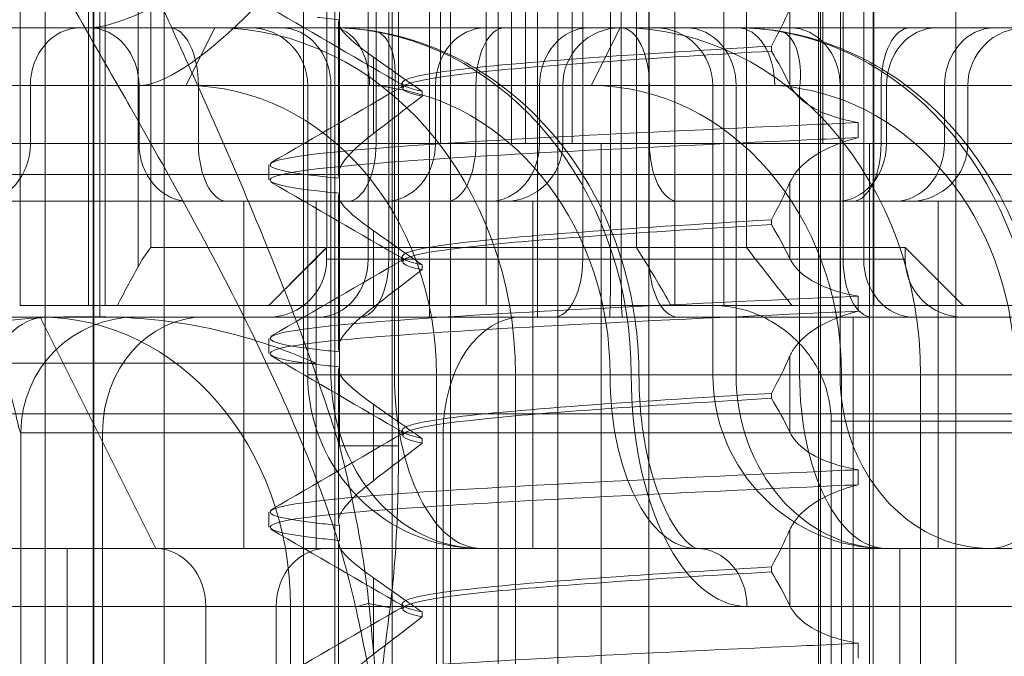
# Model space of a CAD drawing. Units: millimetres. Extents: x 0 to 1260, y 0 to 891.
# Drawn here: x 430 to 439, y 620 to 625 of the extents above; entities that cross this region are included whole.
import ezdxf

# ---------------------------------------------------------------- set-up
doc = ezdxf.new("R2010")
doc.units = ezdxf.units.MM
doc.header["$LTSCALE"] = 3
doc.layers.add('Hidden (ISO)', color=142, linetype='Continuous', lineweight=9, true_color=0x0080c0)
doc.layers.add('Hidden Narrow (ISO)', color=142, linetype='Continuous', lineweight=9, true_color=0x0080c0)
doc.layers.add('Visible (ISO)', color=7, linetype='Continuous', lineweight=35)
doc.layers.add('Visible Narrow (ISO)', color=7, linetype='Continuous', lineweight=9)

msp = doc.modelspace()

# ---------------------------------------------------------------- linework, layer by layer
at = {"layer": 'Hidden (ISO)'}
for p, q in [((433.0825, 659.4471), (433.0825, 613.6471)), ((434.0825, 613.6471), (434.0825, 659.4471)), ((430.581, 628.1471), (430.581, 613.6471)), ((432.8137, 610.1471), (432.8137, 628.1471)), ((433.9022, 622.6471), (433.9022, 627.6471)), ((434.8349, 627.6471), (434.8349, 622.6471)), ((430.3625, 622.7471), (430.3625, 627.1471)), ((434.4951, 611.1471), (434.4951, 627.1471)), ((431.4931, 623.2471), (431.4931, 626.1471)), ((435.6894, 623.2471), (435.6894, 626.1471)), ((433.0153, 625.3471), (433.0153, 623.2471)), ((433.1236, 625.3463), (433.1236, 625.2165)), ((435.5584, 623.2471), (435.5584, 625.3471)), ((436.6418, 623.2471), (436.6418, 625.3471)), ((437.6547, 625.3471), (437.6547, 623.2471)), ((435.5529, 625.1471), (427.4566, 625.1471)), ((433.1147, 625.1916), (433.1147, 623.8824)), ((438.2849, 625.1471), (435.5529, 625.1471)), ((440.1849, 625.1471), (438.2849, 625.1471)), ((436.8561, 624.9453), (436.8561, 624.9877)), ((432.849, 624.6471), (432.849, 622.1471)), ((433.6637, 624.6259), (433.6637, 624.6683)), ((435.0529, 624.6471), (435.0529, 624.1471)), ((436.3505, 622.1471), (436.3505, 624.6471)), ((438.5543, 624.1471), (438.5543, 624.6471)), ((433.8379, 624.5988), (433.8379, 624.5565)), ((437.6063, 624.1979), (437.6063, 624.3276)), ((433.9954, 624.1471), (434.61, 624.1471)), ((434.7303, 624.1471), (434.61, 624.1471)), ((434.7303, 624.1471), (435.1341, 624.1471)), ((437.3014, 624.1471), (435.1341, 624.1471)), ((437.7038, 624.1471), (437.3014, 624.1471)), ((432.5137, 623.8322), (432.5137, 623.962)), ((433.1236, 623.8463), (433.1236, 623.7165)), ((438.9529, 623.6471), (429.6886, 623.6471)), ((432.2958, 620.6471), (432.2958, 623.6471)), ((432.9222, 620.6471), (432.9222, 623.6471)), ((433.1147, 623.6916), (433.1147, 622.3824)), ((434.7958, 620.6471), (434.7958, 623.6471)), ((435.7972, 620.6471), (435.7972, 623.6471)), ((438.2972, 620.6471), (438.2972, 623.6471)), ((436.8561, 623.4453), (436.8561, 623.4877)), ((433.0153, 623.2471), (431.4931, 623.2471)), ((433.0128, 623.2471), (432.6959, 622.9302)), ((433.0128, 623.1471), (433.0128, 623.2471)), ((433.0153, 623.2471), (435.5584, 623.2471)), ((435.6894, 623.2471), (435.5584, 623.2471)), ((435.6894, 623.2471), (436.6418, 623.2471)), ((436.6418, 623.2471), (438.0128, 623.2471)), ((438.0128, 623.2471), (438.5128, 622.7471)), ((438.0128, 623.1471), (438.0128, 623.2471)), ((433.6637, 623.1259), (433.6637, 623.1683)), ((433.8379, 623.0988), (433.8379, 623.0565)), ((437.6063, 622.6979), (437.6063, 622.8276)), ((430.9545, 622.7471), (430.3625, 622.7471)), ((431.204, 622.7471), (430.9545, 622.7471)), ((431.204, 622.7471), (432.5135, 622.7471)), ((432.5135, 622.7471), (435.9889, 622.7471)), ((436.0219, 622.7471), (435.9889, 622.7471)), ((436.4468, 622.7471), (436.0219, 622.7471)), ((437.7411, 622.7471), (436.4468, 622.7471)), ((441.1062, 622.7471), (437.7411, 622.7471)), ((430.5353, 622.6471), (427.0339, 622.6471)), ((430.5353, 622.6471), (431.0515, 622.6471)), ((431.0445, 622.6487), (430.7999, 622.6487)), ((431.0515, 622.6471), (433.9022, 622.6471)), ((434.8349, 622.6471), (433.9022, 622.6471)), ((437.4538, 622.6471), (434.8349, 622.6471)), ((437.4538, 622.6471), (442.5038, 622.6471)), ((437.5642, 615.6471), (437.5642, 622.6471)), ((432.5137, 622.3322), (432.5137, 622.462)), ((433.1236, 622.3463), (433.1236, 622.2165)), ((429.4208, 622.2471), (432.9222, 622.2471)), ((432.9222, 622.2471), (432.9222, 620.6471)), ((433.1147, 622.1916), (433.1147, 620.8824)), ((433.9621, 616.1471), (433.9621, 622.1471)), ((434.6451, 622.1471), (434.6451, 616.1471)), ((437.4636, 622.1471), (437.4636, 616.1471)), ((438.1466, 616.1471), (438.1466, 622.1471)), ((436.8561, 621.9453), (436.8561, 621.9877)), ((410.3964, 621.8092), (455.2888, 621.8092)), ((437.3731, 621.7471), (437.3731, 616.5471)), ((433.6637, 621.6259), (433.6637, 621.6683)), ((433.8379, 621.5988), (433.8379, 621.5565)), ((437.6063, 621.1979), (437.6063, 621.3276)), ((432.5137, 620.8322), (432.5137, 620.962)), ((433.1236, 620.8463), (433.1236, 620.7165)), ((439.0339, 620.6471), (429.5076, 620.6471)), ((430.7687, 617.6471), (430.7687, 620.6471)), ((431.0757, 617.6471), (431.0757, 620.6471)), ((433.1147, 620.6916), (433.1147, 619.3824)), ((437.9665, 617.6471), (437.9665, 620.6471)), ((436.8561, 620.4453), (436.8561, 620.4877)), ((431.9684, 620.1471), (431.9684, 618.1471)), ((432.5761, 618.1471), (432.5761, 620.1471)), ((432.7004, 618.1471), (432.7004, 620.1471)), ((433.6637, 620.1259), (433.6637, 620.1683)), ((433.8379, 620.0988), (433.8379, 620.0565)), ((437.6063, 619.6979), (437.6063, 619.8276))]:
    msp.add_line(p, q, dxfattribs=at)
for centre, radius, start, end in [((432.349, 624.6471), 0.5, 0, 90), ((435.5529, 624.6471), 0.5, 90, 180), ((435.8505, 624.6471), 0.5, 0, 90), ((439.0543, 624.6471), 0.5, 90, 180), ((434.5529, 624.1471), 0.5, 270, 0), ((438.0543, 624.1471), 0.5, 270, 0), ((432.5128, 623.1471), 0.5, 270, 0), ((438.5128, 623.1471), 0.5, 180, 270), ((430.7999, 618.0587), 4.59, 90, 114.14701), ((430.7999, 618.0587), 4.59, 88.47285, 90), ((431.0445, 618.0587), 4.59, 90, 91.52715), ((431.0445, 618.0587), 4.59, 65.85299, 90), ((434.349, 622.1471), 1.5, 180, 270), ((437.8505, 622.1471), 1.5, 180, 270)]:
    msp.add_arc(centre, radius, start, end, dxfattribs=at)
for centre, major_axis, ratio, start_param, end_param in [((432.047, 622.1471), (0, 3), 0.866025, 4.712389, 6.283185), ((435.5485, 622.1471), (0, 3), 0.866025, 4.712389, 6.283185), ((431.797, 622.1471), (0, 2.5), 0.866025, 4.712389, 6.283185), ((435.2985, 622.1471), (0, 2.5), 0.866025, 4.712389, 6.283185), ((431.8103, 623.2427), (0.47, 0.47), 0.362781, 1.910015, 2.245771), ((431.3765, 626.1767), (-4.9469, 4.9469), 0.205216, 3.763398, 3.8911), ((439.0665, 625.9726), (-8.4605, -8.4605), 0.362781, 5.387364, 5.426947), ((430.5353, 620.1471), (0, 2.5), 0.866025, 4.712389, 6.283185), ((443.3928, 616.937), (0, 5.7732), 0.86857, 0.683577, 1.5783), ((431.5353, 620.1471), (0, 0.5), 0.866025, 4.712389, 6.283185), ((433.0091, 620.1471), (0, 0.5), 0.866025, 0, 1.570796)]:
    msp.add_ellipse(centre, major_axis=major_axis, ratio=ratio, start_param=start_param, end_param=end_param, dxfattribs=at)
for points in [[(433.6842, 624.6445), (433.2995, 624.8677), (432.9146, 625.0907), (432.5298, 625.3136)], [(436.8561, 624.9877), (436.9143, 625.0938), (436.968, 625.2021), (437.017, 625.3114)], [(433.1236, 625.2165), (433.0546, 625.2232), (432.991, 625.2299), (432.9332, 625.2366)], [(437.017, 624.6512), (436.9682, 624.7519), (436.9144, 624.8506), (436.8561, 624.9453)], [(432.5298, 623.9806), (432.9146, 624.2034), (433.2995, 624.4264), (433.6842, 624.6496)], [(433.8379, 624.5565), (433.7004, 624.4504), (433.56, 624.3421), (433.417, 624.2328)], [(437.6063, 624.3276), (437.4582, 624.3209), (437.3104, 624.3143), (437.1633, 624.3076)], [(437.6063, 624.1979), (437.4582, 624.1912), (437.3104, 624.1845), (437.1633, 624.1778)], [(433.1236, 623.8463), (433.0546, 623.853), (432.991, 623.8597), (432.9332, 623.8663)], [(433.6842, 623.1445), (433.2995, 623.3677), (432.9146, 623.5907), (432.5298, 623.8136)], [(436.8561, 623.4877), (436.9143, 623.5938), (436.968, 623.7021), (437.017, 623.8114)], [(433.1236, 623.7165), (433.0546, 623.7232), (432.991, 623.7299), (432.9332, 623.7366)], [(437.017, 623.1512), (436.9682, 623.2519), (436.9144, 623.3506), (436.8561, 623.4453)], [(433.0153, 623.2471), (432.847, 623.0815), (432.6789, 622.9138), (432.5135, 622.7471)], [(436.6418, 623.2471), (436.7704, 623.0814), (436.9018, 622.9137), (437.0335, 622.7471)], [(432.5298, 622.4806), (432.9146, 622.7034), (433.2995, 622.9264), (433.6842, 623.1496)], [(433.8379, 623.0565), (433.7004, 622.9504), (433.56, 622.8421), (433.417, 622.7328)], [(437.6063, 622.8276), (437.4582, 622.8209), (437.3104, 622.8143), (437.1633, 622.8076)], [(437.6063, 622.6979), (437.4582, 622.6912), (437.3104, 622.6845), (437.1633, 622.6778)], [(433.1236, 622.3463), (433.0546, 622.353), (432.991, 622.3597), (432.9332, 622.3663)], [(433.6842, 621.6445), (433.2995, 621.8677), (432.9146, 622.0907), (432.5298, 622.3136)], [(436.8561, 621.9877), (436.9143, 622.0938), (436.968, 622.2021), (437.017, 622.3114)], [(433.1236, 622.2165), (433.0546, 622.2232), (432.991, 622.2299), (432.9332, 622.2366)], [(437.017, 621.6512), (436.9682, 621.7519), (436.9144, 621.8506), (436.8561, 621.9453)], [(432.5298, 620.9806), (432.9146, 621.2034), (433.2995, 621.4264), (433.6842, 621.6496)], [(433.8379, 621.5565), (433.7004, 621.4504), (433.56, 621.3421), (433.417, 621.2328)], [(437.6063, 621.3276), (437.4582, 621.3209), (437.3104, 621.3143), (437.1633, 621.3076)], [(437.6063, 621.1979), (437.4582, 621.1912), (437.3104, 621.1845), (437.1633, 621.1778)], [(433.6842, 620.1445), (433.2995, 620.3677), (432.9146, 620.5907), (432.5298, 620.8136)], [(433.1236, 620.8463), (433.0546, 620.853), (432.991, 620.8597), (432.9332, 620.8663)], [(436.8561, 620.4877), (436.9143, 620.5938), (436.968, 620.7021), (437.017, 620.8114)], [(433.1236, 620.7165), (433.0546, 620.7232), (432.991, 620.7299), (432.9332, 620.7366)], [(437.017, 620.1512), (436.9682, 620.2519), (436.9144, 620.3506), (436.8561, 620.4453)], [(432.5298, 619.4806), (432.9146, 619.7034), (433.2995, 619.9264), (433.6842, 620.1496)], [(433.8379, 620.0565), (433.7004, 619.9504), (433.56, 619.8421), (433.417, 619.7328)], [(437.6063, 619.8276), (437.4582, 619.8209), (437.3104, 619.8143), (437.1633, 619.8076)]]:
    msp.add_open_spline(points, degree=3, dxfattribs=at)
for points, knots in [([(433.0624, 625.1471), (433.0862, 625.1471), (433.1103, 625.1467), (433.1586, 625.145), (433.1829, 625.1437), (433.2317, 625.1404), (433.2562, 625.1383), (433.3054, 625.1333), (433.3301, 625.1304), (433.3796, 625.1239), (433.4044, 625.1202), (433.4293, 625.1162)], [0, 0, 0, 0, 0.00703323, 0.00703323, 0.01406646, 0.01406646, 0.0210997, 0.0210997, 0.02813293, 0.02813293, 0.03516616, 0.03516616, 0.03516616, 0.03516616]), ([(433.1236, 625.2165), (433.1207, 625.2132), (433.1185, 625.2095), (433.1108, 625.1888), (433.1169, 625.1669), (433.1589, 625.1024), (433.2065, 625.0556), (433.2717, 625.0024), (433.3137, 624.9681), (433.3626, 624.9315), (433.417, 624.893)], [-0.07387411, -0.07387411, -0.07387411, -0.07387411, -0.06726186, -0.06726186, -0.03972312, -0.03972312, 0, 0, 0, 0.02556016, 0.02556016, 0.02556016, 0.02556016]), ([(436.5638, 625.1471), (436.5877, 625.1471), (436.6117, 625.1467), (436.66, 625.145), (436.6843, 625.1437), (436.7331, 625.1404), (436.7576, 625.1383), (436.8068, 625.1333), (436.8315, 625.1304), (436.881, 625.1239), (436.9059, 625.1202), (436.9308, 625.1162)], [0, 0, 0, 0, 0.00703316, 0.00703316, 0.01406633, 0.01406633, 0.02109949, 0.02109949, 0.02813266, 0.02813266, 0.03516582, 0.03516582, 0.03516582, 0.03516582]), ([(433.4293, 625.1162), (433.6878, 625.0741), (433.9399, 624.9891), (434.4083, 624.7436), (434.6246, 624.5832), (435.0055, 624.2034), (435.1701, 623.9841), (435.4373, 623.5053), (435.5399, 623.2459), (435.6773, 622.7066), (435.7121, 622.4269), (435.7121, 622.1471)], [4.852338, 4.852338, 4.852338, 4.852338, 5.138507, 5.138507, 5.424677, 5.424677, 5.710846, 5.710846, 5.997016, 5.997016, 6.283185, 6.283185, 6.283185, 6.283185]), ([(439.2136, 622.1471), (439.2136, 622.4269), (439.1787, 622.7066), (439.0413, 623.2459), (438.9387, 623.5053), (438.6716, 623.9841), (438.507, 624.2034), (438.1261, 624.5832), (437.9097, 624.7436), (437.4413, 624.9891), (437.1893, 625.0741), (436.9308, 625.1162)], [3.141593, 3.141593, 3.141593, 3.141593, 3.427762, 3.427762, 3.713932, 3.713932, 4.000101, 4.000101, 4.286271, 4.286271, 4.57244, 4.57244, 4.57244, 4.57244]), ([(436.8561, 624.9877), (435.5808, 624.9123), (434.475, 624.8369), (433.9761, 624.7615), (433.6174, 624.7073), (433.5677, 624.653), (433.8379, 624.5988)], [-1.738513, -1.738513, -1.738513, -1.738513, -0.791046, -0.791046, -0.791046, -0.109806, -0.109806, -0.109806, -0.109806]), ([(433.417, 624.893), (433.497, 624.8364), (433.5764, 624.7805), (433.7163, 624.6828), (433.7774, 624.6404), (433.8379, 624.5988)], [0.07436736, 0.07436736, 0.07436736, 0.07436736, 0.1119117, 0.1119117, 0.14124884, 0.14124884, 0.14124884, 0.14124884]), ([(433.8379, 624.5565), (433.4622, 624.6319), (433.7267, 624.7073), (434.5269, 624.7827), (435.1022, 624.8369), (435.9392, 624.8911), (436.8561, 624.9453)], [0.109806, 0.109806, 0.109806, 0.109806, 1.057274, 1.057274, 1.057274, 1.738513, 1.738513, 1.738513, 1.738513]), ([(437.6063, 624.3276), (437.5911, 624.3302), (437.576, 624.333), (437.4861, 624.3507), (437.4166, 624.3699), (437.2577, 624.4285), (437.179, 624.4726), (437.0732, 624.5627), (437.0391, 624.6057), (437.017, 624.6512)], [-0.38587866, -0.38587866, -0.38587866, -0.38587866, -0.38084477, -0.38084477, -0.35554581, -0.35554581, -0.31670325, -0.31670325, -0.2864218, -0.2864218, -0.2864218, -0.2864218]), ([(432.9332, 623.8663), (432.2966, 623.9399), (432.4074, 624.0134), (433.2238, 624.087), (434.0401, 624.1605), (435.5429, 624.234), (437.1633, 624.3076)], [82.328045, 82.328045, 82.328045, 82.328045, 83.252205, 83.252205, 83.252205, 84.176365, 84.176365, 84.176365, 84.176365]), ([(433.417, 624.2328), (433.3793, 624.2039), (433.3443, 624.1756), (433.2447, 624.0897), (433.1916, 624.0354), (433.1288, 623.9462), (433.1138, 623.9101), (433.115, 623.8676), (433.118, 623.8564), (433.1236, 623.8463)], [-0.1449002, -0.1449002, -0.1449002, -0.1449002, -0.1269227, -0.1269227, -0.0888068, -0.0888068, -0.0566998, -0.0566998, -0.0437132, -0.0437132, -0.0437132, -0.0437132]), ([(432.9332, 623.7366), (432.2966, 623.8101), (432.4074, 623.8837), (433.2238, 623.9572), (434.0401, 624.0307), (435.5429, 624.1043), (437.1633, 624.1778)], [82.328045, 82.328045, 82.328045, 82.328045, 83.252205, 83.252205, 83.252205, 84.176365, 84.176365, 84.176365, 84.176365]), ([(437.017, 623.8114), (437.029, 623.838), (437.0444, 623.8642), (437.1072, 623.9486), (437.1695, 624.0037), (437.3169, 624.0941), (437.3961, 624.1307), (437.5242, 624.1748), (437.5645, 624.187), (437.6063, 624.1979)], [-0.3880931, -0.3880931, -0.3880931, -0.3880931, -0.3714722, -0.3714722, -0.3330526, -0.3330526, -0.3006777, -0.3006777, -0.2866698, -0.2866698, -0.2866698, -0.2866698]), ([(433.1236, 623.7165), (433.1221, 623.7148), (433.1208, 623.7129), (433.1114, 623.6968), (433.1135, 623.6781), (433.1432, 623.6211), (433.183, 623.5781), (433.2404, 623.5286), (433.2886, 623.4871), (433.3484, 623.4415), (433.417, 623.393)], [-0.0671834, -0.0671834, -0.0671834, -0.0671834, -0.06372402, -0.06372402, -0.03844835, -0.03844835, 0, 0, 0, 0.03223534, 0.03223534, 0.03223534, 0.03223534]), ([(433.8379, 623.0565), (433.4622, 623.1319), (433.7267, 623.2073), (434.5269, 623.2827), (435.1022, 623.3369), (435.9392, 623.3911), (436.8561, 623.4453)], [0.109806, 0.109806, 0.109806, 0.109806, 1.057274, 1.057274, 1.057274, 1.738513, 1.738513, 1.738513, 1.738513]), ([(436.8561, 623.4877), (435.5808, 623.4123), (434.475, 623.3369), (433.9761, 623.2615), (433.6174, 623.2073), (433.5677, 623.153), (433.8379, 623.0988)], [-1.738513, -1.738513, -1.738513, -1.738513, -0.791046, -0.791046, -0.791046, -0.109806, -0.109806, -0.109806, -0.109806]), ([(433.417, 623.393), (433.4998, 623.3345), (433.5819, 623.2767), (433.7216, 623.1791), (433.78, 623.1386), (433.8379, 623.0988)], [0.07435485, 0.07435485, 0.07435485, 0.07435485, 0.11316702, 0.11316702, 0.14124041, 0.14124041, 0.14124041, 0.14124041]), ([(437.6063, 622.8276), (437.5426, 622.8384), (437.4822, 622.8523), (437.3286, 622.8981), (437.2455, 622.9353), (437.1017, 623.0295), (437.0478, 623.0878), (437.017, 623.1512)], [-0.63524688, -0.63524688, -0.63524688, -0.63524688, -0.61426247, -0.61426247, -0.57795741, -0.57795741, -0.5359905, -0.5359905, -0.5359905, -0.5359905]), ([(432.9332, 622.3663), (432.2966, 622.4399), (432.4074, 622.5134), (433.2238, 622.587), (434.0401, 622.6605), (435.5429, 622.734), (437.1633, 622.8076)], [76.04486, 76.04486, 76.04486, 76.04486, 76.96902, 76.96902, 76.96902, 77.89318, 77.89318, 77.89318, 77.89318]), ([(432.9332, 622.2366), (432.2966, 622.3101), (432.4074, 622.3837), (433.2238, 622.4572), (434.0401, 622.5307), (435.5429, 622.6043), (437.1633, 622.6778)], [76.04486, 76.04486, 76.04486, 76.04486, 76.96902, 76.96902, 76.96902, 77.89318, 77.89318, 77.89318, 77.89318]), ([(433.417, 622.7328), (433.3664, 622.694), (433.3206, 622.6563), (433.2194, 622.5645), (433.1728, 622.513), (433.1211, 622.4293), (433.1109, 622.3957), (433.1173, 622.3602), (433.1199, 622.353), (433.1236, 622.3463)], [-0.1449057, -0.1449057, -0.1449057, -0.1449057, -0.1207689, -0.1207689, -0.083601, -0.083601, -0.0523485, -0.0523485, -0.0437113, -0.0437113, -0.0437113, -0.0437113]), ([(436.3517, 622.7471), (436.4772, 622.7471), (436.6132, 622.7209), (436.8691, 622.6128), (436.989, 622.5309), (437.1678, 622.349), (437.2434, 622.2422), (437.3462, 622.0039), (437.3731, 621.8723), (437.3731, 621.7471)], [-0.1631442, -0.1631442, -0.1631442, -0.1631442, -0.1191476, -0.1191476, -0.0751511, -0.0751511, -0.0375755, -0.0375755, 0, 0, 0, 0]), ([(437.017, 622.3114), (437.0303, 622.3409), (437.0478, 622.3699), (437.115, 622.4562), (437.1784, 622.5104), (437.3271, 622.5992), (437.4067, 622.6351), (437.5316, 622.6771), (437.5684, 622.688), (437.6063, 622.6979)], [-0.3894127, -0.3894127, -0.3894127, -0.3894127, -0.3709664, -0.3709664, -0.3328169, -0.3328169, -0.3006853, -0.3006853, -0.2879644, -0.2879644, -0.2879644, -0.2879644]), ([(433.1236, 622.2165), (433.1207, 622.2132), (433.1186, 622.2095), (433.1111, 622.1895), (433.1164, 622.1688), (433.1553, 622.1065), (433.2012, 622.0605), (433.3083, 621.9722), (433.3596, 621.9336), (433.417, 621.893)], [-0.39088115, -0.39088115, -0.39088115, -0.39088115, -0.38432238, -0.38432238, -0.35790975, -0.35790975, -0.31847013, -0.31847013, -0.29148131, -0.29148131, -0.29148131, -0.29148131]), ([(436.2121, 620.6471), (436.2121, 620.6471), (436.2069, 620.6439), (436.1485, 620.6818), (436.1059, 620.7188), (436.0165, 620.8371), (435.9709, 620.9133), (435.8834, 621.105), (435.8419, 621.2225), (435.7725, 621.4904), (435.7455, 621.6423), (435.718, 621.9137), (435.7121, 622.0304), (435.7121, 622.1471)], [4.712389, 4.712389, 4.712389, 4.712389, 5.026548, 5.026548, 5.297157, 5.297157, 5.54309, 5.54309, 5.805269, 5.805269, 6.083146, 6.083146, 6.283185, 6.283185, 6.283185, 6.283185]), ([(433.8379, 621.5565), (433.4622, 621.6319), (433.7267, 621.7073), (434.5269, 621.7827), (435.1022, 621.8369), (435.9392, 621.8911), (436.8561, 621.9453)], [0.109806, 0.109806, 0.109806, 0.109806, 1.057274, 1.057274, 1.057274, 1.738513, 1.738513, 1.738513, 1.738513]), ([(436.8561, 621.9877), (435.5808, 621.9123), (434.475, 621.8369), (433.9761, 621.7615), (433.6174, 621.7073), (433.5677, 621.653), (433.8379, 621.5988)], [-1.738513, -1.738513, -1.738513, -1.738513, -0.791046, -0.791046, -0.791046, -0.109806, -0.109806, -0.109806, -0.109806]), ([(433.417, 621.893), (433.4912, 621.8406), (433.5646, 621.7888), (433.7047, 621.6909), (433.7716, 621.6444), (433.8379, 621.5988)], [0.07433101, 0.07433101, 0.07433101, 0.07433101, 0.10907622, 0.10907622, 0.14124056, 0.14124056, 0.14124056, 0.14124056]), ([(437.6063, 621.3276), (437.5323, 621.3401), (437.4629, 621.3568), (437.302, 621.4088), (437.2202, 621.4485), (437.0908, 621.5416), (437.0446, 621.5944), (437.017, 621.6512)], [-0.6057707, -0.6057707, -0.6057707, -0.6057707, -0.58141905, -0.58141905, -0.54414358, -0.54414358, -0.50646429, -0.50646429, -0.50646429, -0.50646429]), ([(432.9332, 620.8663), (432.2966, 620.9399), (432.4074, 621.0134), (433.2238, 621.087), (434.0401, 621.1605), (435.5429, 621.234), (437.1633, 621.3076)], [69.761675, 69.761675, 69.761675, 69.761675, 70.685835, 70.685835, 70.685835, 71.609995, 71.609995, 71.609995, 71.609995]), ([(433.417, 621.2328), (433.3613, 621.1902), (433.3115, 621.1488), (433.2102, 621.0549), (433.166, 621.0045), (433.1186, 620.9229), (433.1103, 620.8903), (433.1184, 620.8574), (433.1206, 620.8517), (433.1236, 620.8463)], [-0.1449062, -0.1449062, -0.1449062, -0.1449062, -0.1183671, -0.1183671, -0.0815718, -0.0815718, -0.0506577, -0.0506577, -0.0437108, -0.0437108, -0.0437108, -0.0437108]), ([(432.9332, 620.7366), (432.2966, 620.8101), (432.4074, 620.8837), (433.2238, 620.9572), (434.0401, 621.0307), (435.5429, 621.1043), (437.1633, 621.1778)], [69.761675, 69.761675, 69.761675, 69.761675, 70.685835, 70.685835, 70.685835, 71.609995, 71.609995, 71.609995, 71.609995]), ([(437.017, 620.8114), (437.0322, 620.8452), (437.053, 620.8782), (437.1267, 620.9671), (437.1917, 621.02), (437.3424, 621.1065), (437.4224, 621.1413), (437.5425, 621.1803), (437.574, 621.1894), (437.6063, 621.1979)], [-0.3906699, -0.3906699, -0.3906699, -0.3906699, -0.3695732, -0.3695732, -0.3318378, -0.3318378, -0.3000779, -0.3000779, -0.2892348, -0.2892348, -0.2892348, -0.2892348]), ([(433.1236, 620.7165), (433.1157, 620.7073), (433.1131, 620.6958), (433.1204, 620.6552), (433.1448, 620.6204), (433.2362, 620.5284), (433.3107, 620.4689), (433.4071, 620.4001), (433.412, 620.3965), (433.417, 620.393)], [-0.38971607, -0.38971607, -0.38971607, -0.38971607, -0.37172276, -0.37172276, -0.33630194, -0.33630194, -0.29264075, -0.29264075, -0.29029219, -0.29029219, -0.29029219, -0.29029219]), ([(436.8561, 620.4877), (435.5808, 620.4123), (434.475, 620.3369), (433.9761, 620.2615), (433.6174, 620.2073), (433.5677, 620.153), (433.8379, 620.0988)], [-1.738513, -1.738513, -1.738513, -1.738513, -0.791046, -0.791046, -0.791046, -0.109806, -0.109806, -0.109806, -0.109806]), ([(433.417, 620.393), (433.5162, 620.3229), (433.6143, 620.2539), (433.7535, 620.157), (433.7958, 620.1278), (433.8379, 620.0988)], [0.07434518, 0.07434518, 0.07434518, 0.07434518, 0.12084028, 0.12084028, 0.14124672, 0.14124672, 0.14124672, 0.14124672]), ([(433.8379, 620.0565), (433.4622, 620.1319), (433.7267, 620.2073), (434.5269, 620.2827), (435.1022, 620.3369), (435.9392, 620.3911), (436.8561, 620.4453)], [0.109806, 0.109806, 0.109806, 0.109806, 1.057274, 1.057274, 1.057274, 1.738513, 1.738513, 1.738513, 1.738513]), ([(437.6063, 619.8276), (437.5653, 619.8345), (437.5256, 619.8428), (437.3925, 619.8759), (437.3088, 619.9069), (437.1498, 619.9908), (437.0842, 620.0463), (437.0325, 620.1221), (437.0241, 620.1365), (437.017, 620.1512)], [-0.63489968, -0.63489968, -0.63489968, -0.63489968, -0.6214188, -0.6214188, -0.58777466, -0.58777466, -0.54539127, -0.54539127, -0.53567253, -0.53567253, -0.53567253, -0.53567253]), ([(432.9332, 619.3663), (432.2966, 619.4399), (432.4074, 619.5134), (433.2238, 619.587), (434.0401, 619.6605), (435.5429, 619.734), (437.1633, 619.8076)], [63.47849, 63.47849, 63.47849, 63.47849, 64.402649, 64.402649, 64.402649, 65.326809, 65.326809, 65.326809, 65.326809]), ([(433.417, 619.7328), (433.3927, 619.7141), (433.3694, 619.6957), (433.3474, 619.6776), (433.2658, 619.6105), (433.2019, 619.5479), (433.1315, 619.4513), (433.1151, 619.4144), (433.1145, 619.3698), (433.1174, 619.3574), (433.1236, 619.3463)], [-0.0116541, -0.0116541, -0.0116541, -0.0116541, 0, 0, 0, 0.0431294, 0.0431294, 0.0756081, 0.0756081, 0.0899277, 0.0899277, 0.0899277, 0.0899277])]:
    msp.add_open_spline(points, degree=3, knots=knots, dxfattribs=at)
at = {"layer": 'Hidden Narrow (ISO)'}
for p, q in [((431.0515, 622.6471), (431.0515, 627.6471)), ((433.5804, 610.6471), (433.5804, 627.6471)), ((437.2809, 610.6471), (437.2809, 627.6471)), ((437.4538, 622.6471), (437.4538, 627.6471)), ((438.4513, 627.6471), (438.4513, 610.6471)), ((430.9545, 622.7471), (430.9545, 627.1471)), ((431.0988, 622.7471), (431.0988, 627.1471)), ((431.3834, 627.1471), (431.3834, 623.0821)), ((433.1239, 627.1471), (433.1239, 621.5346)), ((433.634, 621.5346), (433.634, 627.1471)), ((433.9954, 624.1471), (433.9954, 627.1471)), ((434.3902, 622.7471), (434.3902, 627.1471)), ((434.61, 627.1471), (434.61, 624.1471)), ((434.7303, 624.1471), (434.7303, 627.1471)), ((435.0099, 611.1471), (435.0099, 627.1471)), ((435.1341, 627.1471), (435.1341, 624.1471)), ((436.0219, 627.1471), (436.0219, 622.7471)), ((436.4468, 622.7471), (436.4468, 627.1471)), ((437.2634, 627.1471), (437.2634, 611.1471)), ((437.3014, 624.1471), (437.3014, 627.1471)), ((437.7411, 622.7471), (437.7411, 627.1471)), ((433.4401, 624.1471), (433.4401, 626.6471)), ((433.3709, 625.3471), (433.3709, 623.1471)), ((433.5493, 623.1471), (433.5493, 625.3471)), ((435.2263, 625.3471), (435.2263, 623.1471)), ((435.4672, 623.1471), (435.4672, 625.3471)), ((435.7993, 625.3471), (435.7993, 623.1471)), ((437.017, 624.6512), (437.017, 625.3114)), ((437.4763, 623.1471), (437.4763, 625.3471)), ((431.797, 624.6471), (432.047, 625.1471)), ((435.2985, 624.6471), (435.5485, 625.1471)), ((433.417, 624.893), (433.417, 624.2328)), ((427.8896, 624.6471), (435.8029, 624.6471)), ((430.4519, 624.1471), (430.4519, 624.6471)), ((431.391, 624.6471), (431.391, 624.1471)), ((431.9043, 624.1471), (431.9043, 624.6471)), ((433.05, 624.6471), (433.05, 622.1471)), ((433.9534, 624.6471), (433.9534, 624.1471)), ((434.3029, 624.1471), (434.3029, 624.6471)), ((434.8519, 624.6471), (434.8519, 624.1471)), ((435.8029, 624.6471), (435.8029, 624.1471)), ((435.8029, 624.6471), (437.8519, 624.6471)), ((436.5515, 622.1471), (436.5515, 624.6471)), ((437.45, 622.1471), (437.45, 624.6471)), ((437.8043, 624.6471), (437.8043, 624.1471)), ((437.8519, 624.1471), (437.8519, 624.6471)), ((437.8519, 624.6471), (439.7519, 624.6471)), ((438.3534, 624.1471), (438.3534, 624.6471)), ((433.599, 622.1471), (433.599, 624.6226)), ((437.1005, 624.6226), (437.1005, 622.1471)), ((429.9386, 624.1471), (433.9954, 624.1471)), ((435.3846, 624.1471), (435.3846, 614.1471)), ((437.7038, 624.1471), (439.2029, 624.1471)), ((437.7038, 614.1471), (437.7038, 624.1471)), ((410.8726, 623.8781), (455.3162, 623.8781)), ((437.017, 623.1512), (437.017, 623.8114)), ((433.417, 623.393), (433.417, 622.7328)), ((435.5584, 623.1471), (435.5584, 623.2471)), ((437.6547, 623.2471), (437.6547, 623.1471)), ((433.0128, 623.1471), (433.3709, 623.1471)), ((433.3709, 623.1471), (433.5493, 623.1471)), ((435.2263, 623.1471), (433.5493, 623.1471)), ((435.2263, 623.1471), (435.4672, 623.1471)), ((435.4672, 623.1471), (438.0128, 623.1471)), ((431.5353, 620.6471), (430.5353, 622.6471)), ((437.017, 621.6512), (437.017, 622.3114)), ((433.05, 622.1471), (432.849, 622.1471)), ((433.05, 622.1471), (437.45, 622.1471)), ((439.499, 622.1471), (437.45, 622.1471)), ((433.417, 621.893), (433.417, 621.2328)), ((437.3731, 621.7471), (441.8774, 621.7471)), ((430.3706, 621.6471), (430.3706, 616.6471)), ((431.0761, 621.6471), (430.3706, 621.6471)), ((434.0197, 621.6471), (431.0761, 621.6471)), ((431.0761, 621.6471), (431.0761, 616.6471)), ((439.9371, 621.6471), (434.0197, 621.6471)), ((434.0197, 616.6471), (434.0197, 621.6471)), ((433.1239, 621.5346), (433.634, 621.5346)), ((437.017, 620.1512), (437.017, 620.8114)), ((433.417, 620.393), (433.417, 619.7328)), ((429.0746, 620.1471), (439.4669, 620.1471))]:
    msp.add_line(p, q, dxfattribs=at)
for centre, major_axis, ratio, start_param, end_param in [((432.6901, 626.6471), (-1.8647, -1.4522), 0.201399, 0.253053, 1.823849), ((432.6901, 626.6471), (-1.4132, -1.9671), 0.255691, 0.181664, 1.75246), ((430.8849, 624.6471), (0, 0.5), 0.866025, 0, 1.570796), ((430.958, 624.6471), (0, 0.5), 0.866025, 4.712389, 6.283185), ((431.6543, 624.6471), (0, 0.5), 0.5, 4.712389, 6.283185), ((432.617, 624.6471), (0, 0.5), 0.866025, 4.712389, 6.283185), ((433.0624, 624.6471), (0, 0.5), 0.643345, 4.712389, 6.283185), ((434.3864, 624.6471), (0, 0.5), 0.866025, 0, 1.570796), ((434.5529, 624.6471), (0, 0.5), 0.5, 0, 1.570796), ((435.2849, 624.6471), (0, 0.5), 0.866025, 0, 1.570796), ((435.5529, 624.6471), (0, 0.5), 0.5, 4.712389, 6.283185), ((436.1184, 624.6471), (0, 0.5), 0.866025, 4.712389, 6.283185), ((436.5638, 624.6471), (0, 0.5), 0.643345, 4.712389, 6.283185), ((437.017, 624.6471), (0, 0.5), 0.866025, 4.712389, 6.283185), ((438.0543, 624.6471), (0, 0.5), 0.5, 0, 1.570796), ((438.2849, 624.6471), (0, 0.5), 0.866025, 0, 1.570796), ((438.7864, 624.6471), (0, 0.5), 0.866025, 0, 1.570796), ((433.047, 622.1471), (0, 3), 0.866025, 4.712389, 6.143237), ((433.349, 624.6226), (0.0803, 0.4935), 0.495112, 4.792751, 6.363548), ((436.8505, 624.6226), (0.0803, 0.4935), 0.495112, 4.792751, 6.363548), ((436.5485, 622.1471), (0, 3), 0.866025, 4.712389, 6.143237), ((433.297, 622.1471), (0, 2.5), 0.866025, 4.712389, 6.143237), ((436.7985, 622.1471), (0, 2.5), 0.866025, 4.712389, 6.143237), ((430.0189, 624.1471), (0, -0.5), 0.866025, 0, 1.570796), ((431.824, 624.1471), (0, -0.5), 0.866025, 4.712389, 6.283185), ((432.1543, 624.1471), (0, -0.5), 0.5, 4.712389, 6.283185), ((433.1901, 624.1471), (0, -0.5), 0.5, 0, 1.570796), ((433.5204, 624.1471), (0, -0.5), 0.866025, 0, 1.570796), ((434.0529, 624.1471), (0, -0.5), 0.5, 0, 1.570796), ((434.4189, 624.1471), (0, -0.5), 0.866025, 0, 1.570796), ((436.0529, 624.1471), (0, -0.5), 0.5, 4.712389, 6.283185), ((437.4189, 624.1471), (0, -0.5), 0.866025, 0, 1.570796), ((437.5543, 624.1471), (0, -0.5), 0.5, 0, 1.570796), ((437.9204, 624.1471), (0, -0.5), 0.866025, 0, 1.570796), ((432.9425, 623.1471), (0, -0.5), 0.856763, 0, 1.570796), ((433.2993, 623.1471), (0, -0.5), 0.5, 0, 1.570796), ((434.9763, 623.1471), (0, -0.5), 0.5, 0, 1.570796), ((435.4581, 623.1471), (0, -0.5), 0.018237, 0, 1.570796), ((435.5675, 623.1471), (0, -0.5), 0.018237, 4.712389, 6.283185), ((436.0493, 623.1471), (0, -0.5), 0.5, 4.712389, 6.283185), ((437.7263, 623.1471), (0, -0.5), 0.5, 4.712389, 6.283185), ((438.0831, 623.1471), (0, -0.5), 0.856763, 4.712389, 6.283185), ((430.6045, 622.1471), (0, 0.5), 0.921679, 0, 1.570796), ((431.3679, 621.6471), (0, 1), 0.997302, 0, 1.570796), ((431.9558, 621.6471), (0, 1), 0.87972, 0, 1.570796), ((434.7031, 621.6471), (0, 1), 0.683481, 0, 1.570796), ((434.349, 622.1471), (0, -1.5), 0.866025, 4.712389, 6.283185), ((434.349, 622.1471), (0, -1.5), 0.5, 4.712389, 6.283185), ((436.2121, 622.1471), (0, -1.5), 0.5, 4.712389, 6.283185), ((436.6451, 622.1471), (0, -2), 0.5, 4.712389, 6.283185), ((437.8505, 622.1471), (0, -1.5), 0.866025, 4.712389, 6.283185), ((437.8505, 622.1471), (0, -1.5), 0.5, 4.712389, 6.283185), ((438.749, 622.1471), (0, -1.5), 0.866025, 4.712389, 6.283185), ((438.749, 622.1471), (0, -1.5), 0.5, 0, 1.570796), ((436.2121, 620.1471), (0, 0.5), 0.866025, 4.712389, 6.283185), ((433.6149, 620.1911), (0.489, 0.1042), 0.070107, 2.063925, 2.358693), ((432.9011, 620.1337), (-0.9917, 0.1286), 0.112176, 3.999363, 4.22652)]:
    msp.add_ellipse(centre, major_axis=major_axis, ratio=ratio, start_param=start_param, end_param=end_param, dxfattribs=at)
for points, knots in [([(433.1239, 621.5346), (433.0695, 621.7104), (433.0121, 621.8844), (432.7607, 622.6108), (432.5452, 623.1523), (432.321, 623.6813), (432.1699, 624.0379), (432.0148, 624.3883), (431.6299, 625.2456), (431.4001, 625.7428), (431.2147, 626.1948)], [-0.9258138, -0.9258138, -0.9258138, -0.9258138, -0.8691836, -0.8691836, -0.6879495, -0.6879495, -0.6879495, -0.5657697, -0.5657697, -0.3811141, -0.3811141, -0.3811141, -0.3811141]), ([(433.4094, 625.1178), (433.3491, 625.1276), (433.2898, 625.1349), (433.1738, 625.1447), (433.1172, 625.1471), (433.0624, 625.1471)], [-0.03516616, -0.03516616, -0.03516616, -0.03516616, -0.01758308, -0.01758308, 0, 0, 0, 0]), ([(436.5638, 625.1471), (436.6187, 625.1471), (436.6753, 625.1447), (436.7912, 625.1349), (436.8506, 625.1276), (436.9109, 625.1178)], [0, 0, 0, 0, 0.01758291, 0.01758291, 0.03516582, 0.03516582, 0.03516582, 0.03516582]), ([(430.9957, 625.0197), (431.099, 624.838), (431.2058, 624.6522), (431.4985, 624.1387), (431.6869, 623.805), (431.871, 623.4654), (432.1441, 622.9616), (432.408, 622.4459), (432.9, 621.3434), (433.1285, 620.7521), (433.2631, 620.1414)], [0.4949698, 0.4949698, 0.4949698, 0.4949698, 0.5657697, 0.5657697, 0.6879495, 0.6879495, 0.6879495, 0.8691836, 0.8691836, 1.0669947, 1.0669947, 1.0669947, 1.0669947]), ([(433.384, 624.6471), (433.4177, 624.6471), (433.4526, 624.6451), (433.5244, 624.6369), (433.5614, 624.6308), (433.599, 624.6226)], [0, 0, 0, 0, 0.01758308, 0.01758308, 0.03516616, 0.03516616, 0.03516616, 0.03516616]), ([(437.1005, 624.6226), (437.0628, 624.6308), (437.0259, 624.6369), (436.954, 624.6451), (436.9191, 624.6471), (436.8855, 624.6471)], [-0.03516582, -0.03516582, -0.03516582, -0.03516582, -0.01758291, -0.01758291, 0, 0, 0, 0]), ([(430.3706, 621.6471), (430.3682, 621.6471), (430.3655, 621.6513), (430.3576, 621.671), (430.352, 621.6918), (430.3378, 621.7523), (430.3286, 621.7954), (430.3036, 621.9011), (430.2864, 621.9654), (430.2492, 622.0561), (430.232, 622.088), (430.192, 622.1335), (430.1693, 622.1471), (430.1437, 622.1471)], [0, 0, 0, 0, 0.0913625, 0.0913625, 0.2375426, 0.2375426, 0.4249574, 0.4249574, 0.6699063, 0.6699063, 0.8349741, 0.8349741, 1, 1, 1, 1]), ([(433.1239, 621.5346), (433.1813, 621.3091), (433.2328, 621.0831), (433.3193, 620.6291), (433.3545, 620.4012), (433.377, 620.172)], [-0.1406127, -0.1406127, -0.1406127, -0.1406127, -0.0703063, -0.0703063, 0, 0, 0, 0]), ([(433.5607, 620.1337), (433.5907, 620.3646), (433.608, 620.5982), (433.6298, 621.0659), (433.634, 621.3003), (433.634, 621.5346)], [0, 0, 0, 0, 0.0703063, 0.0703063, 0.1406127, 0.1406127, 0.1406127, 0.1406127]), ([(433.2631, 620.1414), (433.2995, 619.9759), (433.3341, 619.8102), (433.3893, 619.526), (433.4111, 619.4075), (433.4315, 619.2891)], [-0.10545033, -0.10545033, -0.10545033, -0.10545033, -0.05201613, -0.05201613, -0.01384524, -0.01384524, -0.01384524, -0.01384524]), ([(433.377, 620.172), (433.3922, 620.0256), (433.4065, 619.8796), (433.4282, 619.6379), (433.4363, 619.5422), (433.4478, 619.3964), (433.4516, 619.3463), (433.4552, 619.2962)], [0, 0, 0, 0, 0.04245644, 0.04245644, 0.07032075, 0.07032075, 0.08491287, 0.08491287, 0.08491287, 0.08491287]), ([(433.4552, 619.2962), (433.4611, 619.3442), (433.4671, 619.3922), (433.4844, 619.5318), (433.4958, 619.6235), (433.5249, 619.8547), (433.5426, 619.9942), (433.5607, 620.1337)], [-0.08491287, -0.08491287, -0.08491287, -0.08491287, -0.07032075, -0.07032075, -0.04245644, -0.04245644, 0, 0, 0, 0])]:
    msp.add_open_spline(points, degree=3, knots=knots, dxfattribs=at)
at = {"layer": 'Visible (ISO)'}
msp.add_line((430.9964, 611.1471), (430.9964, 627.1471), dxfattribs=at)
msp.add_ellipse((443.6406, 616.937), major_axis=(0, 5.7732), ratio=0.86857, start_param=0.683577, end_param=1.5783, dxfattribs=at)
at = {"layer": 'Visible Narrow (ISO)'}
for p, q in [((431.6088, 611.1471), (431.6088, 627.1471)), ((435.7969, 627.1471), (435.7969, 611.1471)), ((437.7362, 611.1471), (437.7362, 627.1471))]:
    msp.add_line(p, q, dxfattribs=at)
msp.add_open_spline([(430.5378, 625.8592), (430.6729, 625.5938), (430.8297, 625.312), (430.9957, 625.0197)], degree=3, dxfattribs=at)

doc.saveas('drawing.dxf')
